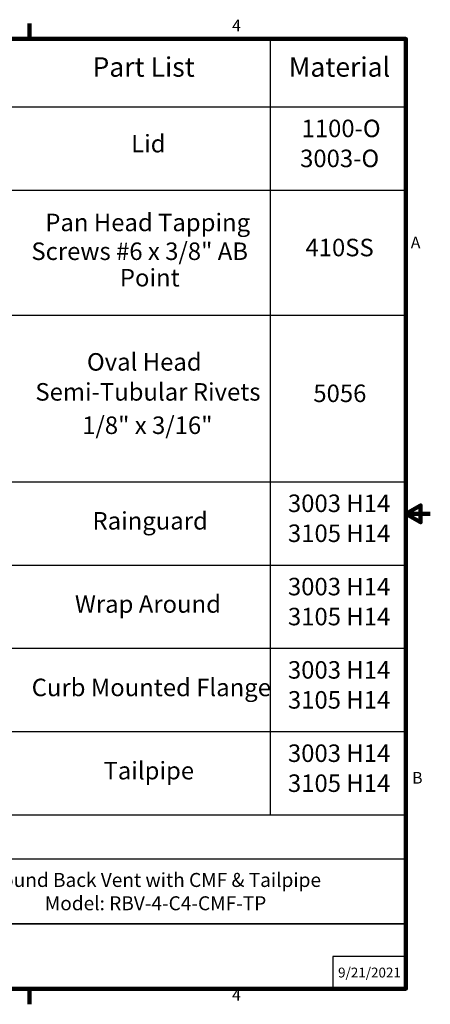
# Model space of a CAD drawing. Units: inches. Extents: x -10.8 to 33.7, y 0.7 to 21.3.
# Drawn here: x 25.3 to 33.7, y 0.9 to 21.2 of the extents above; entities that cross this region are included whole.
import ezdxf

# ---------------------------------------------------------------- set-up
doc = ezdxf.new("R2010")
doc.units = ezdxf.units.IN
doc.header["$LTSCALE"] = 2
doc.header["$MEASUREMENT"] = 0
doc.layers.add('Border (ANSI)', color=7, linetype='Continuous', lineweight=100)
doc.layers.add('Symbol (ANSI)', color=7, linetype='Continuous', lineweight=25)
doc.layers.add('Title Block', color=7, linetype='Continuous')
doc.styles.add('Arial', font='arial.ttf')
doc.styles.add('Label Text (ANSI)', font='tahoma.ttf')
doc.styles.add('Note Text (ANSI)', font='tahoma.ttf')
doc.styles.add('parts list header', font='arialbd.ttf')

# ---------------------------------------------------------------- blocks, each defined once
blk = doc.blocks.new('Borders Default Border')
at = {"layer": 'Border (ANSI)'}
for p, q in [((12.75, 10.38), (12.75, 10.54)), ((12.75, 0.62), (12.75, 0.46))]:
    blk.add_line(p, q, dxfattribs=at)
at = {"layer": 'Border (ANSI)', "flags": 128}
for points in [[(0.38, 0.62), (0.38, 10.38), (16.62, 10.38), (16.62, 0.62), (0.38, 0.62)], [(16.87, 5.5), (16.62, 5.5), (16.77, 5.587), (16.77, 5.413), (16.62, 5.5)]]:
    blk.add_lwpolyline(points, dxfattribs=at)
at = {"layer": 'Border (ANSI)', "char_height": 0.12, "attachment_point": 7, "style": 'Note Text (ANSI)'}
for s, insert in [('4', (14.833, 10.42)), ('A', (16.669, 8.19)), ('B', (16.683, 2.69)), ('4', (14.833, 0.46))]:
    blk.add_mtext(s, dxfattribs=dict(at, insert=insert))
blk = doc.blocks.new('Table1')
at = {"layer": 'Symbol (ANSI)'}
for p, q in [((12.033, 10.38), (16.62, 10.38)), ((15.226, 10.38), (15.226, 9.682)), ((16.62, 10.38), (16.62, 9.682)), ((12.033, 9.682), (16.62, 9.682)), ((15.226, 9.682), (15.226, 2.406)), ((16.62, 9.682), (16.62, 2.406)), ((12.033, 8.826), (16.62, 8.826)), ((12.033, 7.542), (16.62, 7.542)), ((12.033, 5.83), (16.62, 5.83)), ((12.033, 4.974), (16.62, 4.974)), ((12.033, 4.118), (16.62, 4.118)), ((12.033, 3.262), (16.62, 3.262)), ((12.033, 2.406), (16.62, 2.406))]:
    blk.add_line(p, q, dxfattribs=at)
at = {"layer": 'Symbol (ANSI)', "attachment_point": 7}
for s, insert, char_height, style in [('Part List', (13.399, 9.929), 0.2, 'parts list header'), ('Material', (15.416, 9.929), 0.2, 'parts list header'), ('1100-O', (15.547, 9.314), 0.18, 'Label Text (ANSI)'), ('Lid', (13.796, 9.158), 0.18, 'Label Text (ANSI)'), ('3003-O', (15.532, 9.006), 0.18, 'Label Text (ANSI)'), ('Pan Head Tapping ', (12.914, 8.348), 0.18, 'Label Text (ANSI)'), ('Screws #6 x 3/8" AB ', (12.771, 8.052), 0.18, 'Label Text (ANSI)'), ('410SS', (15.587, 8.09), 0.18, 'Label Text (ANSI)'), ('Point', (13.68, 7.78), 0.18, 'Label Text (ANSI)'), ('Oval Head ', (13.342, 6.915), 0.18, 'Label Text (ANSI)'), ('Semi-Tubular Rivets ', (12.812, 6.607), 0.18, 'Label Text (ANSI)'), ('5056', (15.668, 6.592), 0.18, 'Label Text (ANSI)'), ('1/8" x 3/16"', (13.293, 6.264), 0.18, 'Label Text (ANSI)'), ('3003 H14', (15.407, 5.462), 0.18, 'Label Text (ANSI)'), ('Rainguard', (13.399, 5.282), 0.18, 'Label Text (ANSI)'), ('3105 H14', (15.407, 5.154), 0.18, 'Label Text (ANSI)'), ('3003 H14', (15.407, 4.606), 0.18, 'Label Text (ANSI)'), ('Wrap Around', (13.218, 4.427), 0.18, 'Label Text (ANSI)'), ('3105 H14', (15.407, 4.298), 0.18, 'Label Text (ANSI)'), ('3003 H14', (15.407, 3.75), 0.18, 'Label Text (ANSI)'), ('Curb Mounted Flange', (12.774, 3.57), 0.18, 'Label Text (ANSI)'), ('3105 H14', (15.407, 3.442), 0.18, 'Label Text (ANSI)'), ('3003 H14', (15.407, 2.894), 0.18, 'Label Text (ANSI)'), ('Tailpipe', (13.512, 2.715), 0.18, 'Label Text (ANSI)'), ('3105 H14', (15.407, 2.586), 0.18, 'Label Text (ANSI)')]:
    blk.add_mtext(s, dxfattribs=dict(at, insert=insert, char_height=char_height, style=style))
blk = doc.blocks.new('Kyle AVP Title Block AutoCAD')
at = {"layer": 'Title Block', "color": 7}
for points in [[(0, 5.323), (-20.588, 5.323), (-20.588, 2.662), (0, 2.662)], [(0, 2.662), (-20.588, 2.662), (-20.588, 0), (0, 0)]]:
    blk.add_lwpolyline(points, close=True, dxfattribs=at)
blk.add_lwpolyline([(0, 1.331), (-3, 1.331), (-3, 0)], dxfattribs=at)
at = {"layer": 'Title Block', "color": 7, "attachment_point": 5, "style": 'Arial'}
for s, width, heights, insert, char_height in [('\\pxsm1.25,t2.17525;{\\fArial|b1|i0|c0|p34;Round Back Vent with CMF & Tailpipe\\PModel: RBV-4-C4-CMF-TP}', 18.70866, [0], (-10.294, 3.992), 0.57465), ('{\\fArial|b1|i0|c0|p34;9/21/2021}', 2.78943, [0.949], (-1.5, 0.665), 0.405)]:
    blk.add_mtext_dynamic_manual_height_columns(s, width=width, gutter_width=2.612, heights=heights, dxfattribs=dict(at, insert=insert, char_height=char_height))

msp = doc.modelspace()

# ---------------------------------------------------------------- block references
for name, p, xscale, yscale, zscale in [('Table1', (0, 0), 2, 2, 2), ('Kyle AVP Title Block AutoCAD', (33.24, 1.24), 0.5, 0.5, 0.5)]:
    msp.add_blockref(name, p, dxfattribs=dict(xscale=xscale, yscale=yscale, zscale=zscale))
at = {"layer": 'Defpoints', "xscale": 2, "yscale": 2, "zscale": 2}
msp.add_blockref('Borders Default Border', (0, 0), dxfattribs=at)

doc.saveas('drawing.dxf')
